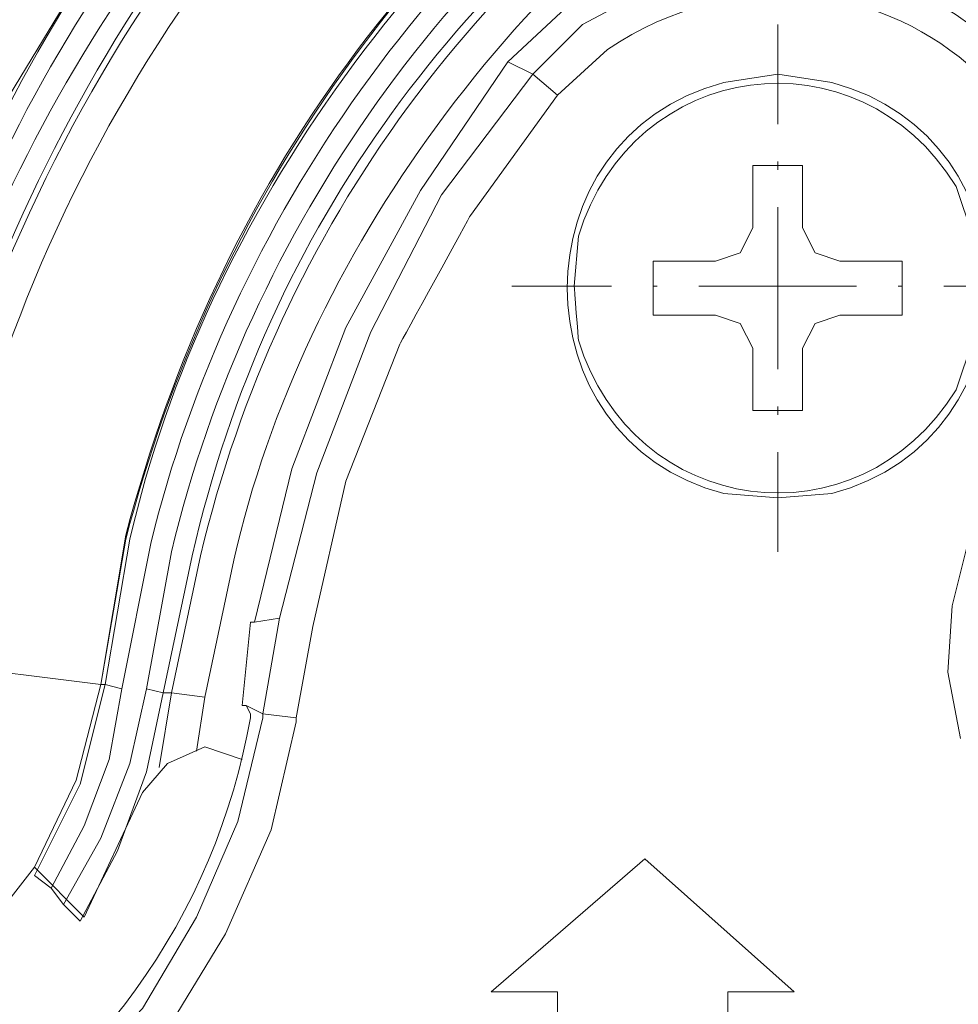
# Model space of a CAD drawing. Units: millimetres. Extents: x -373 to 382, y -264 to 249.
# Drawn here: x -306 to -292, y 10 to 24 of the extents above; entities that cross this region are included whole.
import ezdxf

# ---------------------------------------------------------------- set-up
doc = ezdxf.new("R2010")
doc.units = ezdxf.units.MM
doc.header["$MEASUREMENT"] = 0
doc.layers.add('layer 1', color=7, linetype='Continuous')

msp = doc.modelspace()

# ---------------------------------------------------------------- linework, layer by layer
at = {"layer": 'layer 1', "lineweight": 9}
for points, knots in [([(-224.8429, 18.7097), (-224.8429, 18.7097), (-224.5443, 18.7695), (-224.5443, 18.7695), (-224.5443, 18.7695), (-224.5443, 18.7695), (-225.2605, 20.7991), (-225.2605, 20.7991), (-225.2605, 20.7991), (-227.1965, 25.5623), (-230.4138, 29.2512), (-234.811, 31.9014), (-234.811, 31.9014), (-234.811, 31.9014), (-236.6615, 32.8563), (-236.6615, 32.8563), (-236.6615, 32.8563), (-236.6615, 32.8563), (-236.8406, 32.6177), (-236.8406, 32.6177), (-236.8406, 32.6177), (-236.8406, 32.6177), (-240.4815, 34.1696), (-240.4815, 34.1696), (-240.4815, 34.1696), (-256.5332, 40.618), (-275.0541, 40.6637), (-291.0988, 34.1696), (-291.0988, 34.1696), (-291.0988, 34.1696), (-294.7995, 32.6177), (-294.7995, 32.6177)], [0, 0, 0, 0, 0.1111111, 0.1111111, 0.1111111, 0.1111111, 0.2222222, 0.2222222, 0.2222222, 0.2222222, 0.3333333, 0.3333333, 0.3333333, 0.3333333, 0.4444444, 0.4444444, 0.4444444, 0.4444445, 0.5555556, 0.5555556, 0.5555556, 0.5555556, 0.6666667, 0.6666667, 0.6666667, 0.6666667, 0.7777778, 0.7777778, 0.7777778, 0.7777778, 1, 1, 1, 1]), ([(-295.1576, 33.3935), (-295.1576, 33.3935), (-297.0676, 32.3789), (-297.0676, 32.3789), (-297.0676, 32.3789), (-301.5802, 29.657), (-304.8144, 26.0626), (-306.7972, 21.1572), (-306.7972, 21.1572), (-306.7972, 21.1572), (-307.5134, 19.1277), (-307.5134, 19.1277)], [0, 0, 0, 0, 0.25, 0.25, 0.25, 0.25, 0.5, 0.5, 0.5, 0.5, 1, 1, 1, 1]), ([(-295.0383, 33.1549), (-295.0383, 33.1549), (-296.8885, 32.14), (-296.8885, 32.14), (-296.8885, 32.14), (-301.1417, 29.653), (-304.7758, 25.6639), (-306.5583, 21.0377), (-306.5583, 21.0377), (-306.5583, 21.0377), (-307.2746, 19.0679), (-307.2746, 19.0679)], [0, 0, 0, 0, 0.25, 0.25, 0.25, 0.25, 0.5, 0.5, 0.5, 0.5, 1, 1, 1, 1]), ([(-295.0383, 33.1549), (-295.0383, 33.1549), (-296.8885, 32.14), (-296.8885, 32.14), (-296.8885, 32.14), (-301.1417, 29.653), (-304.7758, 25.6636), (-306.5583, 21.0377), (-306.5583, 21.0377), (-306.5583, 21.0377), (-307.2746, 19.0679), (-307.2746, 19.0679)], [0, 0, 0, 0, 0.25, 0.25, 0.25, 0.25, 0.5, 0.5, 0.5, 0.5, 1, 1, 1, 1]), ([(-294.7995, 32.6177), (-294.7995, 32.6177), (-294.9188, 32.8563), (-294.9188, 32.8563), (-294.9188, 32.8563), (-294.9188, 32.8563), (-296.7692, 31.9014), (-296.7692, 31.9014), (-296.7692, 31.9014), (-301.1188, 29.3), (-304.4334, 25.4786), (-306.3792, 20.7991), (-306.3792, 20.7991), (-306.3792, 20.7991), (-307.036, 18.7695), (-307.036, 18.7695), (-307.036, 18.7695), (-307.036, 18.7695), (-306.7972, 18.7097), (-306.7972, 18.7097)], [0, 0, 0, 0, 0.1666667, 0.1666667, 0.1666667, 0.1666667, 0.3333333, 0.3333333, 0.3333333, 0.3333333, 0.5, 0.5, 0.5, 0.5, 0.6666667, 0.6666667, 0.6666667, 0.6666667, 1, 1, 1, 1]), ([(-294.7995, 32.6177), (-294.7995, 32.6177), (-296.8885, 31.4835), (-296.8885, 31.4835), (-296.8885, 31.4835), (-301.8709, 28.498), (-305.0076, 24.1932), (-306.7972, 18.7097), (-306.7972, 18.7097), (-306.7972, 18.7097), (-306.7374, 18.5905), (-306.7374, 18.5905)], [0, 0, 0, 0, 0.25, 0.25, 0.25, 0.25, 0.5, 0.5, 0.5, 0.5, 1, 1, 1, 1]), ([(-294.7397, 32.5579), (-294.7397, 32.5579), (-296.7095, 31.4835), (-296.7095, 31.4835), (-296.7095, 31.4835), (-301.9324, 28.5329), (-305.6133, 23.2404), (-307.036, 17.4563), (-307.036, 17.4563), (-307.036, 17.4563), (-307.3942, 15.3074), (-307.3942, 15.3074)], [0, 0, 0, 0, 0.25, 0.25, 0.25, 0.25, 0.5, 0.5, 0.5, 0.5, 1, 1, 1, 1]), ([(-294.5606, 32.14), (-294.5606, 32.14), (-296.4709, 31.0656), (-296.4709, 31.0656), (-296.4709, 31.0656), (-301.4916, 28.2165), (-305.3048, 22.9586), (-306.5583, 17.337), (-306.5583, 17.337), (-306.5583, 17.337), (-306.9164, 15.1881), (-306.9164, 15.1881)], [0, 0, 0, 0, 0.25, 0.25, 0.25, 0.25, 0.5, 0.5, 0.5, 0.5, 1, 1, 1, 1]), ([(-302.0221, 30.6479), (-302.0221, 30.6479), (-302.0816, 30.7074), (-302.0816, 30.7074), (-302.0816, 30.7074), (-302.0816, 30.7074), (-302.0816, 30.7672), (-302.0816, 30.7672), (-302.0816, 30.7672), (-302.0816, 30.7672), (-302.2606, 30.8865), (-302.2606, 30.8865), (-302.2606, 30.8865), (-302.2606, 30.8865), (-302.4995, 30.827), (-302.4995, 30.827), (-302.4995, 30.827), (-302.4995, 30.827), (-305.7825, 28.7377), (-305.7825, 28.7377), (-305.7825, 28.7377), (-305.7825, 28.7377), (-308.8862, 26.4695), (-308.8862, 26.4695), (-308.8862, 26.4695), (-308.8862, 26.4695), (-311.9304, 24.0223), (-311.9304, 24.0223)], [0, 0, 0, 0, 0.125, 0.125, 0.125, 0.125, 0.25, 0.25, 0.25, 0.25, 0.375, 0.375, 0.375, 0.375, 0.5, 0.5, 0.5, 0.5, 0.625, 0.625, 0.625, 0.625, 0.75, 0.75, 0.75, 0.75, 1, 1, 1, 1]), ([(-302.4397, 30.7074), (-302.4397, 30.7074), (-302.4995, 30.827), (-302.4995, 30.827), (-302.4995, 30.827), (-302.4995, 30.827), (-305.7825, 28.7377), (-305.7825, 28.7377), (-305.7825, 28.7377), (-305.7825, 28.7377), (-308.946, 26.4695), (-308.946, 26.4695), (-308.946, 26.4695), (-308.946, 26.4695), (-311.9304, 24.0223), (-311.9304, 24.0223), (-311.9304, 24.0223), (-311.9304, 24.0223), (-312.7065, 24.0223), (-312.7065, 24.0223)], [0, 0, 0, 0, 0.1666667, 0.1666667, 0.1666667, 0.1666667, 0.3333333, 0.3333333, 0.3333333, 0.3333333, 0.5, 0.5, 0.5, 0.5, 0.6666667, 0.6666667, 0.6666667, 0.6666667, 1, 1, 1, 1]), ([(-302.4397, 30.7074), (-302.4397, 30.7074), (-305.842, 28.4991), (-305.842, 28.4991), (-305.842, 28.4991), (-305.842, 28.4991), (-309.0653, 26.1114), (-309.0653, 26.1114), (-309.0653, 26.1114), (-309.0653, 26.1114), (-312.229, 23.5446), (-312.229, 23.5446)], [0, 0, 0, 0, 0.25, 0.25, 0.25, 0.25, 0.5, 0.5, 0.5, 0.5, 1, 1, 1, 1]), ([(-299.9925, 30.4091), (-299.9925, 30.4091), (-301.7234, 28.8572), (-301.7234, 28.8572), (-301.7234, 28.8572), (-301.7234, 28.8572), (-303.2755, 27.1858), (-303.2755, 27.1858), (-303.2755, 27.1858), (-303.2755, 27.1858), (-304.6483, 25.3353), (-304.6483, 25.3353), (-304.6483, 25.3353), (-304.6483, 25.3353), (-305.842, 23.3656), (-305.842, 23.3656), (-305.842, 23.3656), (-305.842, 23.3656), (-306.7972, 21.2765), (-306.7972, 21.2765), (-306.7972, 21.2765), (-306.7972, 21.2765), (-307.5732, 19.1277), (-307.5732, 19.1277)], [0, 0, 0, 0, 0.1428571, 0.1428571, 0.1428571, 0.1428572, 0.2857143, 0.2857143, 0.2857143, 0.2857143, 0.4285714, 0.4285714, 0.4285714, 0.4285714, 0.5714286, 0.5714286, 0.5714286, 0.5714286, 0.7142857, 0.7142857, 0.7142857, 0.7142857, 1, 1, 1, 1]), ([(-302.3204, 30.23), (-302.3204, 30.23), (-305.6035, 28.0812), (-305.6035, 28.0812), (-305.6035, 28.0812), (-305.6035, 28.0812), (-308.7071, 25.813), (-308.7071, 25.813), (-308.7071, 25.813), (-308.7071, 25.813), (-311.7513, 23.3656), (-311.7513, 23.3656)], [0, 0, 0, 0, 0.25, 0.25, 0.25, 0.25, 0.5, 0.5, 0.5, 0.5, 1, 1, 1, 1]), ([(-293.546, 29.9317), (-293.546, 29.9317), (-295.456, 28.9167), (-295.456, 28.9167), (-295.456, 28.9167), (-299.913, 26.0776), (-302.8148, 22.1518), (-304.1709, 17.0386), (-304.1709, 17.0386), (-304.1709, 17.0386), (-304.529, 14.8898), (-304.529, 14.8898)], [0, 0, 0, 0, 0.25, 0.25, 0.25, 0.25, 0.5, 0.5, 0.5, 0.5, 1, 1, 1, 1]), ([(-293.8443, 29.7526), (-293.8443, 29.7526), (-295.6948, 28.7377), (-295.6948, 28.7377), (-295.6948, 28.7377), (-299.9558, 26.0855), (-302.9194, 21.8157), (-304.1709, 16.9788), (-304.1709, 16.9788), (-304.1709, 16.9788), (-304.529, 14.8898), (-304.529, 14.8898)], [0, 0, 0, 0, 0.25, 0.25, 0.25, 0.25, 0.5, 0.5, 0.5, 0.5, 1, 1, 1, 1]), ([(-293.9041, 29.6928), (-293.9041, 29.6928), (-295.6948, 28.6782), (-295.6948, 28.6782), (-295.6948, 28.6782), (-299.7528, 26.1272), (-303.0477, 21.6634), (-304.1111, 16.9788), (-304.1111, 16.9788), (-304.1111, 16.9788), (-304.4693, 14.8898), (-304.4693, 14.8898)], [0, 0, 0, 0, 0.25, 0.25, 0.25, 0.25, 0.5, 0.5, 0.5, 0.5, 1, 1, 1, 1]), ([(-293.7848, 29.3944), (-293.7848, 29.3944), (-295.5755, 28.3795), (-295.5755, 28.3795), (-295.5755, 28.3795), (-299.6414, 25.8477), (-302.6786, 21.5579), (-303.8128, 16.919), (-303.8128, 16.919), (-303.8128, 16.919), (-304.2304, 14.83), (-304.2304, 14.83)], [0, 0, 0, 0, 0.25, 0.25, 0.25, 0.25, 0.5, 0.5, 0.5, 0.5, 1, 1, 1, 1]), ([(-293.6653, 29.1556), (-293.6653, 29.1556), (-295.3965, 28.141), (-295.3965, 28.141), (-295.3965, 28.141), (-299.4482, 25.612), (-302.403, 21.4378), (-303.5141, 16.7998), (-303.5141, 16.7998), (-303.5141, 16.7998), (-303.8723, 14.83), (-303.8723, 14.83)], [0, 0, 0, 0, 0.25, 0.25, 0.25, 0.25, 0.5, 0.5, 0.5, 0.5, 1, 1, 1, 1]), ([(-293.0686, 28.9765), (-293.0686, 28.9765), (-294.8593, 27.9619), (-294.8593, 27.9619), (-294.8593, 27.9619), (-299.0247, 25.4679), (-301.9752, 21.4686), (-303.0965, 16.74), (-303.0965, 16.74), (-303.0965, 16.74), (-303.5141, 14.7702), (-303.5141, 14.7702)], [0, 0, 0, 0, 0.25, 0.25, 0.25, 0.25, 0.5, 0.5, 0.5, 0.5, 1, 1, 1, 1]), ([(-293.546, 28.8572), (-293.546, 28.8572), (-295.2769, 27.9021), (-295.2769, 27.9021), (-295.2769, 27.9021), (-299.307, 25.218), (-302.1363, 21.4993), (-303.2158, 16.74), (-303.2158, 16.74), (-303.2158, 16.74), (-303.6337, 14.7702), (-303.6337, 14.7702)], [0, 0, 0, 0, 0.25, 0.25, 0.25, 0.25, 0.5, 0.5, 0.5, 0.5, 1, 1, 1, 1]), ([(-292.8895, 28.4991), (-292.8895, 28.4991), (-294.6204, 27.6037), (-294.6204, 27.6037), (-294.6204, 27.6037), (-298.4793, 25.3325), (-301.6301, 21.0498), (-302.6188, 16.6805), (-302.6188, 16.6805), (-302.6188, 16.6805), (-303.0367, 14.7107), (-303.0367, 14.7107)], [0, 0, 0, 0, 0.25, 0.25, 0.25, 0.25, 0.5, 0.5, 0.5, 0.5, 1, 1, 1, 1]), ([(-291.2181, 17.5758), (-291.2181, 17.5758), (-291.5762, 17.8742), (-291.5762, 17.8742), (-291.5762, 17.8742), (-291.5762, 17.8742), (-291.039, 18.6502), (-291.039, 18.6502), (-291.039, 18.6502), (-289.2105, 22.7945), (-293.5409, 26.4726), (-297.2467, 24.0223), (-297.2467, 24.0223), (-297.2467, 24.0223), (-297.9629, 23.3656), (-297.9629, 23.3656)], [0, 0, 0, 0, 0.2, 0.2, 0.2, 0.2, 0.4, 0.4, 0.4, 0.4, 0.6, 0.6, 0.6, 0.6, 1, 1, 1, 1]), ([(-294.9188, 25.5742), (-294.9188, 25.5742), (-295.9337, 25.5144), (-295.9337, 25.5144), (-295.9337, 25.5144), (-295.9337, 25.5144), (-296.9483, 25.1563), (-296.9483, 25.1563), (-296.9483, 25.1563), (-296.9483, 25.1563), (-297.8437, 24.6191), (-297.8437, 24.6191), (-297.8437, 24.6191), (-297.8437, 24.6191), (-298.6792, 23.8433), (-298.6792, 23.8433), (-298.6792, 23.8433), (-298.6792, 23.8433), (-298.3211, 23.6642), (-298.3211, 23.6642)], [0, 0, 0, 0, 0.1666667, 0.1666667, 0.1666667, 0.1666667, 0.3333333, 0.3333333, 0.3333333, 0.3333333, 0.5, 0.5, 0.5, 0.5, 0.6666667, 0.6666667, 0.6666667, 0.6666667, 1, 1, 1, 1]), ([(-294.7995, 25.2758), (-294.7995, 25.2758), (-295.7546, 25.1563), (-295.7546, 25.1563), (-295.7546, 25.1563), (-295.7546, 25.1563), (-296.7095, 24.8579), (-296.7095, 24.8579), (-296.7095, 24.8579), (-296.7095, 24.8579), (-297.6048, 24.3805), (-297.6048, 24.3805), (-297.6048, 24.3805), (-297.6048, 24.3805), (-298.3211, 23.6642), (-298.3211, 23.6642), (-298.3211, 23.6642), (-298.3211, 23.6642), (-297.9629, 23.3656), (-297.9629, 23.3656)], [0, 0, 0, 0, 0.1666667, 0.1666667, 0.1666667, 0.1666667, 0.3333333, 0.3333333, 0.3333333, 0.3333333, 0.5, 0.5, 0.5, 0.5, 0.6666667, 0.6666667, 0.6666667, 0.6666667, 1, 1, 1, 1]), ([(-291.2181, 17.5758), (-291.2181, 17.5758), (-290.6211, 18.4712), (-290.6211, 18.4712), (-290.6211, 18.4712), (-289.1995, 21.1919), (-290.8083, 24.471), (-293.7251, 25.1563), (-293.7251, 25.1563), (-293.7251, 25.1563), (-294.7995, 25.2758), (-294.7995, 25.2758)], [0, 0, 0, 0, 0.25, 0.25, 0.25, 0.25, 0.5, 0.5, 0.5, 0.5, 1, 1, 1, 1]), ([(-291.8746, 20.62), (-291.8746, 20.62), (-291.9941, 21.3363), (-291.9941, 21.3363), (-291.9941, 21.3363), (-291.9941, 21.3363), (-292.2327, 22.0526), (-292.2327, 22.0526), (-292.2327, 22.0526), (-293.6534, 24.3407), (-296.8897, 23.885), (-297.6646, 21.3363), (-297.6646, 21.3363), (-297.6646, 21.3363), (-297.7244, 20.62), (-297.7244, 20.62), (-297.7244, 20.62), (-297.7244, 20.62), (-297.6646, 19.844), (-297.6646, 19.844), (-297.6646, 19.844), (-296.8897, 17.2952), (-293.6534, 16.8395), (-292.2327, 19.1277), (-292.2327, 19.1277), (-292.2327, 19.1277), (-291.9941, 19.844), (-291.9941, 19.844), (-291.9941, 19.844), (-291.9941, 19.844), (-291.8746, 20.62), (-291.8746, 20.62)], [0, 0, 0, 0, 0.1111111, 0.1111111, 0.1111111, 0.1111111, 0.2222222, 0.2222222, 0.2222222, 0.2222222, 0.3333333, 0.3333333, 0.3333333, 0.3333333, 0.4444444, 0.4444444, 0.4444444, 0.4444445, 0.5555556, 0.5555556, 0.5555556, 0.5555556, 0.6666667, 0.6666667, 0.6666667, 0.6666667, 0.7777778, 0.7777778, 0.7777778, 0.7777778, 1, 1, 1, 1]), ([(-298.6792, 23.8433), (-298.6792, 23.8433), (-299.9327, 21.9928), (-299.9327, 21.9928), (-299.9327, 21.9928), (-299.9327, 21.9928), (-301.0071, 20.023), (-301.0071, 20.023), (-301.0071, 20.023), (-301.0071, 20.023), (-301.7832, 17.9935), (-301.7832, 17.9935), (-301.7832, 17.9935), (-301.7832, 17.9935), (-302.3204, 15.7851), (-302.3204, 15.7851)], [0, 0, 0, 0, 0.2, 0.2, 0.2, 0.2, 0.4, 0.4, 0.4, 0.4, 0.6, 0.6, 0.6, 0.6, 1, 1, 1, 1]), ([(-298.3211, 23.6642), (-298.3211, 23.6642), (-299.6344, 21.933), (-299.6344, 21.933), (-299.6344, 21.933), (-299.6344, 21.933), (-300.649, 19.9632), (-300.649, 19.9632), (-300.649, 19.9632), (-300.649, 19.9632), (-301.4251, 17.934), (-301.4251, 17.934), (-301.4251, 17.934), (-301.4251, 17.934), (-301.9623, 15.8446), (-301.9623, 15.8446)], [0, 0, 0, 0, 0.2, 0.2, 0.2, 0.2, 0.4, 0.4, 0.4, 0.4, 0.6, 0.6, 0.6, 0.6, 1, 1, 1, 1]), ([(-294.7995, 23.6642), (-294.7995, 23.6642), (-295.5755, 23.5446), (-295.5755, 23.5446), (-295.5755, 23.5446), (-298.576, 22.7618), (-298.5729, 18.4173), (-295.5755, 17.6353), (-295.5755, 17.6353), (-295.5755, 17.6353), (-294.7995, 17.5758), (-294.7995, 17.5758)], [0, 0, 0, 0, 0.25, 0.25, 0.25, 0.25, 0.5, 0.5, 0.5, 0.5, 1, 1, 1, 1]), ([(-294.7995, 17.5758), (-294.7995, 17.5758), (-294.0234, 17.6353), (-294.0234, 17.6353), (-294.0234, 17.6353), (-291.026, 18.4173), (-291.0232, 22.7618), (-294.0234, 23.5446), (-294.0234, 23.5446), (-294.0234, 23.5446), (-294.7995, 23.6642), (-294.7995, 23.6642)], [0, 0, 0, 0, 0.25, 0.25, 0.25, 0.25, 0.5, 0.5, 0.5, 0.5, 1, 1, 1, 1]), ([(-313.3035, 23.4851), (-313.3035, 23.4851), (-316.2879, 20.62), (-316.2879, 20.62), (-316.2879, 20.62), (-316.2879, 20.62), (-319.153, 17.5758), (-319.153, 17.5758), (-319.153, 17.5758), (-357.688, -26.8894), (-330.501, -94.9241), (-271.9978, -100.6702), (-271.9978, -100.6702), (-271.9978, -100.6702), (-267.8792, -100.909), (-267.8792, -100.909), (-267.8792, -100.909), (-267.8792, -100.909), (-263.7011, -100.909), (-263.7011, -100.909), (-263.7011, -100.909), (-202.9913, -98.4328), (-172.7095, -28.2531), (-212.4871, 17.6353), (-212.4871, 17.6353), (-212.4871, 17.6353), (-215.2924, 20.62), (-215.2924, 20.62), (-215.2924, 20.62), (-215.2924, 20.62), (-218.3366, 23.4851), (-218.3366, 23.4851)], [0, 0, 0, 0, 0.1111111, 0.1111111, 0.1111111, 0.1111111, 0.2222222, 0.2222222, 0.2222222, 0.2222222, 0.3333333, 0.3333333, 0.3333333, 0.3333333, 0.4444444, 0.4444444, 0.4444444, 0.4444445, 0.5555556, 0.5555556, 0.5555556, 0.5555556, 0.6666667, 0.6666667, 0.6666667, 0.6666667, 0.7777778, 0.7777778, 0.7777778, 0.7777778, 1, 1, 1, 1]), ([(-297.9629, 23.3656), (-297.9629, 23.3656), (-299.2164, 21.6347), (-299.2164, 21.6347), (-299.2164, 21.6347), (-299.2164, 21.6347), (-300.2314, 19.7842), (-300.2314, 19.7842), (-300.2314, 19.7842), (-300.2314, 19.7842), (-301.0071, 17.8144), (-301.0071, 17.8144), (-301.0071, 17.8144), (-301.0071, 17.8144), (-301.4848, 15.7253), (-301.4848, 15.7253), (-301.4848, 15.7253), (-301.4848, 15.7253), (-301.7234, 14.4121), (-301.7234, 14.4121), (-301.7234, 14.4121), (-301.7234, 14.4121), (-301.7234, 14.3526), (-301.7234, 14.3526)], [0, 0, 0, 0, 0.1428571, 0.1428571, 0.1428571, 0.1428572, 0.2857143, 0.2857143, 0.2857143, 0.2857143, 0.4285714, 0.4285714, 0.4285714, 0.4285714, 0.5714286, 0.5714286, 0.5714286, 0.5714286, 0.7142857, 0.7142857, 0.7142857, 0.7142857, 1, 1, 1, 1]), ([(-313.0646, 23.0074), (-313.0646, 23.0074), (-316.049, 20.2021), (-316.049, 20.2021), (-316.049, 20.2021), (-316.049, 20.2021), (-318.8546, 17.2177), (-318.8546, 17.2177), (-318.8546, 17.2177), (-357.0135, -27.0476), (-330.0444, -94.4803), (-271.9383, -100.1927), (-271.9383, -100.1927), (-271.9383, -100.1927), (-267.8792, -100.4313), (-267.8792, -100.4313), (-267.8792, -100.4313), (-267.8792, -100.4313), (-263.7606, -100.4313), (-263.7606, -100.4313), (-263.7606, -100.4313), (-203.5226, -97.9373), (-173.3215, -28.4979), (-212.7854, 17.2177), (-212.7854, 17.2177), (-212.7854, 17.2177), (-215.5908, 20.2021), (-215.5908, 20.2021), (-215.5908, 20.2021), (-215.5908, 20.2021), (-218.5754, 23.0074), (-218.5754, 23.0074)], [0, 0, 0, 0, 0.1111111, 0.1111111, 0.1111111, 0.1111111, 0.2222222, 0.2222222, 0.2222222, 0.2222222, 0.3333333, 0.3333333, 0.3333333, 0.3333333, 0.4444444, 0.4444444, 0.4444444, 0.4444445, 0.5555556, 0.5555556, 0.5555556, 0.5555556, 0.6666667, 0.6666667, 0.6666667, 0.6666667, 0.7777778, 0.7777778, 0.7777778, 0.7777778, 1, 1, 1, 1]), ([(-296.5902, 20.62), (-296.5902, 20.62), (-296.5902, 20.9782), (-296.5902, 20.9782), (-296.5902, 20.9782), (-296.5902, 20.9782), (-295.6948, 20.9782), (-295.6948, 20.9782), (-295.6948, 20.9782), (-295.6948, 20.9782), (-295.3367, 21.0974), (-295.3367, 21.0974), (-295.3367, 21.0974), (-295.3367, 21.0974), (-295.1576, 21.4556), (-295.1576, 21.4556), (-295.1576, 21.4556), (-295.1576, 21.4556), (-295.1576, 22.3509), (-295.1576, 22.3509), (-295.1576, 22.3509), (-295.1576, 22.3509), (-294.7995, 22.3509), (-294.7995, 22.3509)], [0, 0, 0, 0, 0.1428571, 0.1428571, 0.1428571, 0.1428572, 0.2857143, 0.2857143, 0.2857143, 0.2857143, 0.4285714, 0.4285714, 0.4285714, 0.4285714, 0.5714286, 0.5714286, 0.5714286, 0.5714286, 0.7142857, 0.7142857, 0.7142857, 0.7142857, 1, 1, 1, 1]), ([(-294.7995, 22.3509), (-294.7995, 22.3509), (-294.4413, 22.3509), (-294.4413, 22.3509), (-294.4413, 22.3509), (-294.4413, 22.3509), (-294.4413, 21.4556), (-294.4413, 21.4556), (-294.4413, 21.4556), (-294.4413, 21.4556), (-294.2623, 21.0974), (-294.2623, 21.0974), (-294.2623, 21.0974), (-294.2623, 21.0974), (-293.9041, 20.9782), (-293.9041, 20.9782), (-293.9041, 20.9782), (-293.9041, 20.9782), (-293.0088, 20.9782), (-293.0088, 20.9782), (-293.0088, 20.9782), (-293.0088, 20.9782), (-293.0088, 20.62), (-293.0088, 20.62)], [0, 0, 0, 0, 0.1428571, 0.1428571, 0.1428571, 0.1428572, 0.2857143, 0.2857143, 0.2857143, 0.2857143, 0.4285714, 0.4285714, 0.4285714, 0.4285714, 0.5714286, 0.5714286, 0.5714286, 0.5714286, 0.7142857, 0.7142857, 0.7142857, 0.7142857, 1, 1, 1, 1]), ([(-294.7995, 18.8293), (-294.7995, 18.8293), (-295.1576, 18.8293), (-295.1576, 18.8293), (-295.1576, 18.8293), (-295.1576, 18.8293), (-295.1576, 19.7247), (-295.1576, 19.7247), (-295.1576, 19.7247), (-295.1576, 19.7247), (-295.3367, 20.0828), (-295.3367, 20.0828), (-295.3367, 20.0828), (-295.3367, 20.0828), (-295.6948, 20.2021), (-295.6948, 20.2021), (-295.6948, 20.2021), (-295.6948, 20.2021), (-296.5902, 20.2021), (-296.5902, 20.2021), (-296.5902, 20.2021), (-296.5902, 20.2021), (-296.5902, 20.62), (-296.5902, 20.62)], [0, 0, 0, 0, 0.1428571, 0.1428571, 0.1428571, 0.1428572, 0.2857143, 0.2857143, 0.2857143, 0.2857143, 0.4285714, 0.4285714, 0.4285714, 0.4285714, 0.5714286, 0.5714286, 0.5714286, 0.5714286, 0.7142857, 0.7142857, 0.7142857, 0.7142857, 1, 1, 1, 1]), ([(-293.0088, 20.62), (-293.0088, 20.62), (-293.0088, 20.2021), (-293.0088, 20.2021), (-293.0088, 20.2021), (-293.0088, 20.2021), (-293.9041, 20.2021), (-293.9041, 20.2021), (-293.9041, 20.2021), (-293.9041, 20.2021), (-294.2623, 20.0828), (-294.2623, 20.0828), (-294.2623, 20.0828), (-294.2623, 20.0828), (-294.4413, 19.7247), (-294.4413, 19.7247), (-294.4413, 19.7247), (-294.4413, 19.7247), (-294.4413, 18.8293), (-294.4413, 18.8293), (-294.4413, 18.8293), (-294.4413, 18.8293), (-294.7995, 18.8293), (-294.7995, 18.8293)], [0, 0, 0, 0, 0.1428571, 0.1428571, 0.1428571, 0.1428572, 0.2857143, 0.2857143, 0.2857143, 0.2857143, 0.4285714, 0.4285714, 0.4285714, 0.4285714, 0.5714286, 0.5714286, 0.5714286, 0.5714286, 0.7142857, 0.7142857, 0.7142857, 0.7142857, 1, 1, 1, 1]), ([(-291.5762, 17.8742), (-291.5762, 17.8742), (-292.0536, 16.9788), (-292.0536, 16.9788), (-292.0536, 16.9788), (-292.0536, 16.9788), (-292.2925, 16.0237), (-292.2925, 16.0237), (-292.2925, 16.0237), (-292.2925, 16.0237), (-292.3523, 15.0688), (-292.3523, 15.0688), (-292.3523, 15.0688), (-292.3523, 15.0688), (-292.1732, 14.1137), (-292.1732, 14.1137)], [0, 0, 0, 0, 0.2, 0.2, 0.2, 0.2, 0.4, 0.4, 0.4, 0.4, 0.6, 0.6, 0.6, 0.6, 1, 1, 1, 1]), ([(-229.7373, -13.4631), (-229.7373, -13.4631), (-231.1103, -10.7172), (-231.1103, -10.7172), (-231.1103, -10.7172), (-243.3906, 11.5221), (-272.6515, 16.7549), (-291.9344, 0.027), (-291.9344, 0.027), (-291.9344, 0.027), (-294.143, -2.1219), (-294.143, -2.1219)], [0, 0, 0, 0, 0.25, 0.25, 0.25, 0.25, 0.5, 0.5, 0.5, 0.5, 1, 1, 1, 1]), ([(-301.9623, 15.8446), (-301.9623, 15.8446), (-302.2011, 14.4719), (-302.2011, 14.4719), (-302.2011, 14.4719), (-302.2011, 14.4719), (-301.7234, 14.4121), (-301.7234, 14.4121)], [0, 0, 0, 0, 0.3333333, 0.3333333, 0.3333333, 0.3333333, 1, 1, 1, 1]), ([(-305.4839, 12.2632), (-305.4839, 12.2632), (-304.8872, 13.5167), (-304.8872, 13.5167), (-304.8872, 13.5167), (-304.8872, 13.5167), (-304.529, 14.8898), (-304.529, 14.8898)], [0, 0, 0, 0, 0.3333333, 0.3333333, 0.3333333, 0.3333333, 1, 1, 1, 1]), ([(-305.4839, 12.1439), (-305.4839, 12.1439), (-304.8274, 13.4572), (-304.8274, 13.4572), (-304.8274, 13.4572), (-304.8274, 13.4572), (-304.4693, 14.8898), (-304.4693, 14.8898), (-304.4693, 14.8898), (-304.4693, 14.8898), (-304.529, 14.8898), (-304.529, 14.8898)], [0, 0, 0, 0, 0.25, 0.25, 0.25, 0.25, 0.5, 0.5, 0.5, 0.5, 1, 1, 1, 1]), ([(-305.2453, 11.9649), (-305.2453, 11.9649), (-304.7676, 12.8602), (-304.7676, 12.8602), (-304.7676, 12.8602), (-304.7676, 12.8602), (-304.4095, 13.8154), (-304.4095, 13.8154), (-304.4095, 13.8154), (-304.4095, 13.8154), (-304.2304, 14.83), (-304.2304, 14.83), (-304.2304, 14.83), (-304.2304, 14.83), (-304.4693, 14.8898), (-304.4693, 14.8898)], [0, 0, 0, 0, 0.2, 0.2, 0.2, 0.2, 0.4, 0.4, 0.4, 0.4, 0.6, 0.6, 0.6, 0.6, 1, 1, 1, 1]), ([(-305.0662, 11.726), (-305.0662, 11.726), (-304.529, 12.6812), (-304.529, 12.6812), (-304.529, 12.6812), (-304.529, 12.6812), (-304.1111, 13.7556), (-304.1111, 13.7556), (-304.1111, 13.7556), (-304.1111, 13.7556), (-303.8723, 14.83), (-303.8723, 14.83)], [0, 0, 0, 0, 0.25, 0.25, 0.25, 0.25, 0.5, 0.5, 0.5, 0.5, 1, 1, 1, 1]), ([(-304.8274, 11.4874), (-304.8274, 11.4874), (-304.2902, 12.5021), (-304.2902, 12.5021), (-304.2902, 12.5021), (-304.2902, 12.5021), (-303.8723, 13.6363), (-303.8723, 13.6363), (-303.8723, 13.6363), (-303.8723, 13.6363), (-303.6337, 14.7702), (-303.6337, 14.7702)], [0, 0, 0, 0, 0.25, 0.25, 0.25, 0.25, 0.5, 0.5, 0.5, 0.5, 1, 1, 1, 1]), ([(-303.6932, 13.6958), (-303.6932, 13.6958), (-303.5141, 14.7702), (-303.5141, 14.7702), (-303.5141, 14.7702), (-303.5141, 14.7702), (-303.6337, 14.7702), (-303.6337, 14.7702)], [0, 0, 0, 0, 0.3333333, 0.3333333, 0.3333333, 0.3333333, 1, 1, 1, 1]), ([(-303.156, 13.9346), (-303.156, 13.9346), (-303.0367, 14.7107), (-303.0367, 14.7107), (-303.0367, 14.7107), (-303.0367, 14.7107), (-303.5141, 14.7702), (-303.5141, 14.7702)], [0, 0, 0, 0, 0.3333333, 0.3333333, 0.3333333, 0.3333333, 1, 1, 1, 1]), ([(-302.3802, 14.4719), (-302.3802, 14.4719), (-302.4397, 14.5911), (-302.4397, 14.5911), (-302.4397, 14.5911), (-302.4397, 14.5911), (-302.4995, 14.5911), (-302.4995, 14.5911)], [0, 0, 0, 0, 0.3333333, 0.3333333, 0.3333333, 0.3333333, 1, 1, 1, 1]), ([(-308.5879, 7.2493), (-308.5879, 7.2493), (-307.2746, 7.7865), (-307.2746, 7.7865), (-307.2746, 7.7865), (-304.6664, 8.9994), (-302.8655, 11.6067), (-302.3802, 14.4121), (-302.3802, 14.4121), (-302.3802, 14.4121), (-302.3802, 14.4719), (-302.3802, 14.4719)], [0, 0, 0, 0, 0.25, 0.25, 0.25, 0.25, 0.5, 0.5, 0.5, 0.5, 1, 1, 1, 1]), ([(-307.5134, 7.4283), (-307.5134, 7.4283), (-306.2002, 8.1446), (-306.2002, 8.1446), (-306.2002, 8.1446), (-306.2002, 8.1446), (-305.0065, 9.0998), (-305.0065, 9.0998), (-305.0065, 9.0998), (-305.0065, 9.0998), (-303.932, 10.234), (-303.932, 10.234), (-303.932, 10.234), (-303.932, 10.234), (-303.156, 11.5469), (-303.156, 11.5469), (-303.156, 11.5469), (-303.156, 11.5469), (-302.5593, 12.92), (-302.5593, 12.92), (-302.5593, 12.92), (-302.5593, 12.92), (-302.2011, 14.4121), (-302.2011, 14.4121)], [0, 0, 0, 0, 0.1428571, 0.1428571, 0.1428571, 0.1428572, 0.2857143, 0.2857143, 0.2857143, 0.2857143, 0.4285714, 0.4285714, 0.4285714, 0.4285714, 0.5714286, 0.5714286, 0.5714286, 0.5714286, 0.7142857, 0.7142857, 0.7142857, 0.7142857, 1, 1, 1, 1]), ([(-307.3344, 6.9509), (-307.3344, 6.9509), (-305.9018, 7.727), (-305.9018, 7.727), (-305.9018, 7.727), (-305.9018, 7.727), (-304.6483, 8.7416), (-304.6483, 8.7416), (-304.6483, 8.7416), (-304.6483, 8.7416), (-303.5739, 9.9353), (-303.5739, 9.9353), (-303.5739, 9.9353), (-303.5739, 9.9353), (-302.7383, 11.3084), (-302.7383, 11.3084), (-302.7383, 11.3084), (-302.7383, 11.3084), (-302.0816, 12.8004), (-302.0816, 12.8004), (-302.0816, 12.8004), (-302.0816, 12.8004), (-301.7234, 14.3526), (-301.7234, 14.3526)], [0, 0, 0, 0, 0.1428571, 0.1428571, 0.1428571, 0.1428572, 0.2857143, 0.2857143, 0.2857143, 0.2857143, 0.4285714, 0.4285714, 0.4285714, 0.4285714, 0.5714286, 0.5714286, 0.5714286, 0.5714286, 0.7142857, 0.7142857, 0.7142857, 0.7142857, 1, 1, 1, 1]), ([(-302.4995, 13.8154), (-302.4995, 13.8154), (-303.0367, 13.9944), (-303.0367, 13.9944), (-303.0367, 13.9944), (-303.0367, 13.9944), (-303.5739, 13.7556), (-303.5739, 13.7556), (-303.5739, 13.7556), (-303.5739, 13.7556), (-303.932, 13.3376), (-303.932, 13.3376), (-303.932, 13.3376), (-303.932, 13.3376), (-304.7676, 11.5469), (-304.7676, 11.5469), (-304.7676, 11.5469), (-304.7676, 11.5469), (-305.4839, 12.2632), (-305.4839, 12.2632)], [0, 0, 0, 0, 0.1666667, 0.1666667, 0.1666667, 0.1666667, 0.3333333, 0.3333333, 0.3333333, 0.3333333, 0.5, 0.5, 0.5, 0.5, 0.6666667, 0.6666667, 0.6666667, 0.6666667, 1, 1, 1, 1]), ([(-298.9181, 10.4725), (-298.9181, 10.4725), (-296.7095, 12.3828), (-296.7095, 12.3828), (-296.7095, 12.3828), (-296.7095, 12.3828), (-294.5606, 10.4725), (-294.5606, 10.4725), (-294.5606, 10.4725), (-294.5606, 10.4725), (-295.5158, 10.4725), (-295.5158, 10.4725), (-295.5158, 10.4725), (-295.5158, 10.4725), (-295.5158, 8.5028), (-295.5158, 8.5028), (-295.5158, 8.5028), (-295.5158, 8.5028), (-297.9629, 8.5028), (-297.9629, 8.5028), (-297.9629, 8.5028), (-297.9629, 8.5028), (-297.9629, 10.4725), (-297.9629, 10.4725), (-297.9629, 10.4725), (-297.9629, 10.4725), (-298.9181, 10.4725), (-298.9181, 10.4725)], [0, 0, 0, 0, 0.125, 0.125, 0.125, 0.125, 0.25, 0.25, 0.25, 0.25, 0.375, 0.375, 0.375, 0.375, 0.5, 0.5, 0.5, 0.5, 0.625, 0.625, 0.625, 0.625, 0.75, 0.75, 0.75, 0.75, 1, 1, 1, 1]), ([(-307.7523, 9.9951), (-307.7523, 9.9951), (-306.8569, 10.6516), (-306.8569, 10.6516), (-306.8569, 10.6516), (-306.8569, 10.6516), (-306.1407, 11.4277), (-306.1407, 11.4277), (-306.1407, 11.4277), (-306.1407, 11.4277), (-305.4839, 12.2632), (-305.4839, 12.2632)], [0, 0, 0, 0, 0.25, 0.25, 0.25, 0.25, 0.5, 0.5, 0.5, 0.5, 1, 1, 1, 1]), ([(-304.8274, 11.4874), (-304.8274, 11.4874), (-305.0662, 11.726), (-305.0662, 11.726), (-305.0662, 11.726), (-305.0662, 11.726), (-305.2453, 11.9649), (-305.2453, 11.9649)], [0, 0, 0, 0, 0.3333333, 0.3333333, 0.3333333, 0.3333333, 1, 1, 1, 1]), ([(-266.5064, 11.8456), (-266.5064, 11.8456), (-269.4908, 11.6665), (-269.4908, 11.6665), (-269.4908, 11.6665), (-277.6268, 10.9043), (-284.7755, 8.071), (-291.2779, 3.1307), (-291.2779, 3.1307), (-291.2779, 3.1307), (-293.546, 1.2207), (-293.546, 1.2207)], [0, 0, 0, 0, 0.25, 0.25, 0.25, 0.25, 0.5, 0.5, 0.5, 0.5, 1, 1, 1, 1]), ([(-266.5064, 11.3679), (-266.5064, 11.3679), (-269.4313, 11.1888), (-269.4313, 11.1888), (-269.4313, 11.1888), (-277.2915, 10.4497), (-284.6523, 7.5877), (-290.9197, 2.7725), (-290.9197, 2.7725), (-290.9197, 2.7725), (-293.1878, 0.8625), (-293.1878, 0.8625)], [0, 0, 0, 0, 0.25, 0.25, 0.25, 0.25, 0.5, 0.5, 0.5, 0.5, 1, 1, 1, 1]), ([(-234.4529, -29.1019), (-234.4529, -29.1019), (-234.632, -26.3561), (-234.632, -26.3561), (-234.632, -26.3561), (-239.8619, 10.9333), (-291.6817, 10.9294), (-297.0081, -26.3561), (-297.0081, -26.3561), (-297.0081, -26.3561), (-297.1872, -29.1019), (-297.1872, -29.1019)], [0, 0, 0, 0, 0.25, 0.25, 0.25, 0.25, 0.5, 0.5, 0.5, 0.5, 1, 1, 1, 1])]:
    msp.add_open_spline(points, degree=3, knots=knots, dxfattribs=at)
for points in [[(-294.7995, 24.3805), (-294.7995, 24.3805), (-294.7995, 22.9479), (-294.7995, 22.9479)], [(-294.7995, 22.4107), (-294.7995, 22.4107), (-294.7995, 22.2911), (-294.7995, 22.2911)], [(-294.7995, 21.7539), (-294.7995, 21.7539), (-294.7995, 19.426), (-294.7995, 19.426)], [(-297.1872, 20.62), (-297.1872, 20.62), (-298.6197, 20.62), (-298.6197, 20.62)], [(-296.5304, 20.62), (-296.5304, 20.62), (-296.5902, 20.62), (-296.5902, 20.62)], [(-293.6653, 20.62), (-293.6653, 20.62), (-295.9337, 20.62), (-295.9337, 20.62)], [(-293.0088, 20.62), (-293.0088, 20.62), (-293.0686, 20.62), (-293.0686, 20.62)], [(-290.9792, 20.62), (-290.9792, 20.62), (-292.4118, 20.62), (-292.4118, 20.62)], [(-294.7995, 18.8888), (-294.7995, 18.8888), (-294.7995, 18.7695), (-294.7995, 18.7695)], [(-294.7995, 18.2323), (-294.7995, 18.2323), (-294.7995, 16.7998), (-294.7995, 16.7998)], [(-302.3802, 15.7851), (-302.3802, 15.7851), (-302.4995, 14.5911), (-302.4995, 14.5911)], [(-302.3204, 15.7851), (-302.3204, 15.7851), (-302.3802, 15.7851), (-302.3802, 15.7851)], [(-302.3204, 15.7851), (-302.3204, 15.7851), (-301.9623, 15.8446), (-301.9623, 15.8446)], [(-304.529, 14.8898), (-304.529, 14.8898), (-306.9164, 15.1881), (-306.9164, 15.1881)], [(-303.6337, 14.7702), (-303.6337, 14.7702), (-303.8723, 14.83), (-303.8723, 14.83)], [(-302.4397, 14.5911), (-302.4397, 14.5911), (-302.2011, 14.4719), (-302.2011, 14.4719)], [(-302.2011, 14.4121), (-302.2011, 14.4121), (-302.2011, 14.4719), (-302.2011, 14.4719)], [(-305.4839, 12.1439), (-305.4839, 12.1439), (-305.2453, 11.9649), (-305.2453, 11.9649)]]:
    msp.add_open_spline(points, degree=3, dxfattribs=at)

doc.saveas('drawing.dxf')
